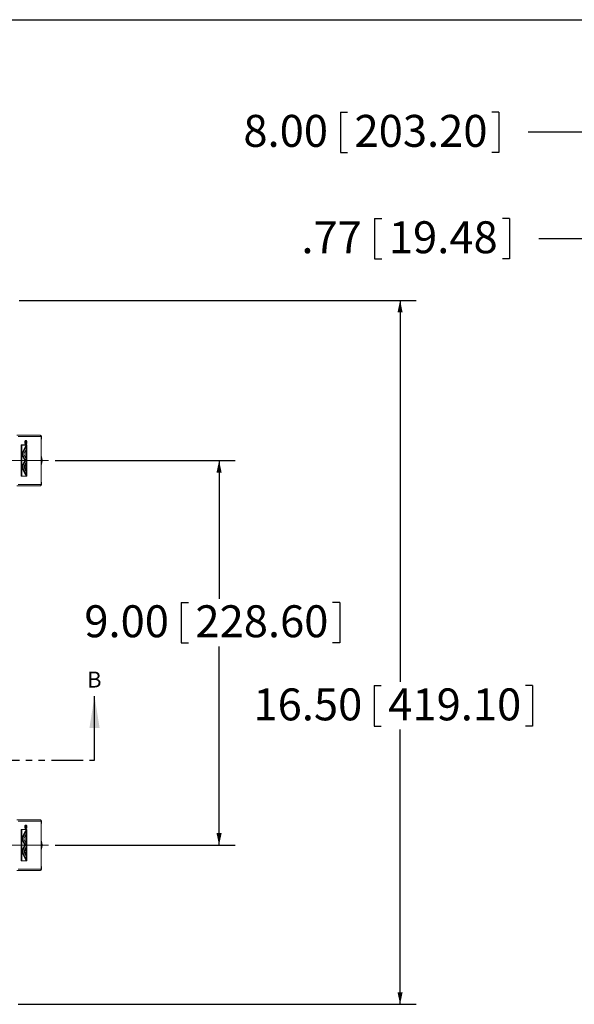
# Model space of a CAD drawing. Units: inches. Extents: x 2 to 136, y 2 to 86.
# Drawn here: x 36 to 53, y 55 to 86 of the extents above; entities that cross this region are included whole.
import ezdxf

# ---------------------------------------------------------------- set-up
doc = ezdxf.new("R2010")
doc.units = ezdxf.units.IN
doc.header["$LTSCALE"] = 4
doc.header["$MEASUREMENT"] = 0
doc.linetypes.add('CENTERX2', pattern=[0.8, 0.5, -0.1, 0.1, -0.1])
doc.linetypes.add('PHANTOM', pattern=[0.5, 0.25, -0.05, 0.05, -0.05, 0.05, -0.05])
doc.layers.add('BORDER', color=7, linetype='Continuous')
doc.layers.add('DIM', color=136, linetype='Continuous')
doc.styles.add('SLDTEXTSTYLE0', font='TXT', dxfattribs={"width": 0.605})
doc.dimstyles.new('SLDDIMSTYLE1', dxfattribs={"dimtxt": 0.970703, "dimasz": 0.376, "dimexe": 0, "dimexo": 0.0625, "dimgap": 0.242676, "dimtad": 0, "dimtih": 1, "dimtoh": 1, "dimlfac": 0.75, "dimrnd": 1e-09, "dimzin": 12, "dimdsep": 46, "dimtxsty": 'SLDTEXTSTYLE0', "dimsah": 1, "dimcen": 0.09, "dimadec": 0, "dimazin": 3, "dimtfac": 1, "dimtofl": 0, "dimtmove": 0, "dimatfit": 3, "dimfxl": 1, "dimfrac": 2, "dimtolj": 1, "dimtzin": 12, "dimarcsym": 0})
doc.dimstyles.new('SLDDIMSTYLE2', dxfattribs={"dimtxt": 0.970703, "dimasz": 0.376, "dimexe": 0, "dimexo": 0.0625, "dimgap": 0.242676, "dimtad": 0, "dimtih": 1, "dimtoh": 1, "dimlfac": 0.75, "dimrnd": 1e-09, "dimzin": 4, "dimdsep": 46, "dimtxsty": 'SLDTEXTSTYLE0', "dimsah": 1, "dimcen": 0.09, "dimadec": 0, "dimazin": 1, "dimtfac": 1, "dimtofl": 0, "dimtmove": 0, "dimatfit": 3, "dimfxl": 1, "dimfrac": 2, "dimtolj": 1, "dimtzin": 12, "dimarcsym": 0})

# ---------------------------------------------------------------- blocks, each defined once
blk = doc.blocks.new('_D_2')
at = {"layer": 'DIM'}
for p, q in [((35.488, 76.859), (47.923, 76.859)), ((47.423, 76.859), (47.423, 64.914)), ((46.609, 64.803), (46.609, 63.536)), ((46.609, 64.803), (46.831, 64.803)), ((51.571, 64.803), (51.349, 64.803)), ((51.571, 64.803), (51.571, 63.536)), ((46.609, 63.536), (46.831, 63.536)), ((51.571, 63.536), (51.349, 63.536)), ((47.423, 54.826), (47.423, 63.424)), ((35.457, 54.826), (47.923, 54.826))]:
    blk.add_line(p, q, dxfattribs=at)
for points in [[(47.423, 76.859), (47.343, 76.483), (47.503, 76.483)], [(47.423, 54.826), (47.503, 55.202), (47.343, 55.202)]]:
    blk.add_solid(points, dxfattribs=at)
at = {"layer": 'DIM', "char_height": 1, "attachment_point": 1, "style": 'SLDTEXTSTYLE0'}
for s, insert in [('16.50', (42.831, 64.713)), ('419.10', (47.053, 64.713))]:
    blk.add_mtext(s, dxfattribs=dict(at, insert=insert))
blk = doc.blocks.new('_D_3')
at = {"layer": 'DIM'}
for p, q in [((36.615, 71.844), (42.254, 71.844)), ((41.754, 71.844), (41.754, 67.516)), ((40.569, 67.404), (40.569, 66.137)), ((40.569, 67.404), (40.791, 67.404)), ((45.531, 67.404), (45.309, 67.404)), ((45.531, 67.404), (45.531, 66.137)), ((40.569, 66.137), (40.791, 66.137)), ((41.754, 59.808), (41.754, 66.026)), ((45.531, 66.137), (45.309, 66.137)), ((36.615, 59.808), (42.254, 59.808))]:
    blk.add_line(p, q, dxfattribs=at)
for points in [[(41.754, 71.844), (41.674, 71.468), (41.834, 71.468)], [(41.754, 59.808), (41.834, 60.184), (41.674, 60.184)]]:
    blk.add_solid(points, dxfattribs=at)
at = {"layer": 'DIM', "char_height": 1, "attachment_point": 1, "style": 'SLDTEXTSTYLE0'}
for s, insert in [('9.00', (37.533, 67.315)), ('228.60', (41.013, 67.315))]:
    blk.add_mtext(s, dxfattribs=dict(at, insert=insert))
blk = doc.blocks.new('_D_16')
at = {"layer": 'DIM'}
for p, q in [((46.627, 79.422), (46.627, 78.156)), ((46.627, 79.422), (46.849, 79.422)), ((50.849, 79.422), (50.627, 79.422)), ((50.849, 79.422), (50.849, 78.156)), ((54.293, 74.943), (54.293, 79.289)), ((55.316, 76.505), (55.316, 79.289)), ((54.293, 78.789), (51.766, 78.789)), ((55.316, 78.789), (54.293, 78.789)), ((46.627, 78.156), (46.849, 78.156)), ((50.849, 78.156), (50.627, 78.156))]:
    blk.add_line(p, q, dxfattribs=at)
for points in [[(54.293, 78.789), (54.669, 78.709), (54.669, 78.869)], [(55.316, 78.789), (54.94, 78.869), (54.94, 78.709)]]:
    blk.add_solid(points, dxfattribs=at)
at = {"layer": 'DIM', "char_height": 1, "attachment_point": 1, "style": 'SLDTEXTSTYLE0'}
for s, insert in [('.77', (44.332, 79.333)), ('19.48', (47.072, 79.333))]:
    blk.add_mtext(s, dxfattribs=dict(at, insert=insert))
blk = doc.blocks.new('_D_17')
at = {"layer": 'DIM'}
for p, q in [((45.552, 82.752), (45.552, 81.486)), ((45.552, 82.752), (45.774, 82.752)), ((50.514, 82.752), (50.292, 82.752)), ((50.514, 82.752), (50.514, 81.486)), ((55.316, 75.67), (55.316, 82.619)), ((65.96, 73.947), (65.96, 82.619)), ((55.316, 82.119), (51.431, 82.119)), ((65.96, 82.119), (55.316, 82.119)), ((45.552, 81.486), (45.774, 81.486)), ((50.514, 81.486), (50.292, 81.486))]:
    blk.add_line(p, q, dxfattribs=at)
for points in [[(55.316, 82.119), (55.692, 82.039), (55.692, 82.199)], [(65.96, 82.119), (65.584, 82.199), (65.584, 82.039)]]:
    blk.add_solid(points, dxfattribs=at)
at = {"layer": 'DIM', "char_height": 1, "attachment_point": 1, "style": 'SLDTEXTSTYLE0'}
for s, insert in [('8.00', (42.515, 82.663)), ('203.20', (45.996, 82.663))]:
    blk.add_mtext(s, dxfattribs=dict(at, insert=insert))

msp = doc.modelspace()

# ---------------------------------------------------------------- linework, layer by layer
at = {"color": 7, "linetype": 'Continuous', "lineweight": 15}
for p, q in [((35.423, 72.635), (36.146, 72.635)), ((36.185, 72.595), (35.461, 72.595)), ((35.713, 72.468), (35.688, 72.468)), ((35.702, 72.42), (35.695, 72.42)), ((35.708, 72.433), (35.696, 72.433)), ((35.699, 72.433), (35.699, 72.434)), ((35.724, 72.434), (35.699, 72.434)), ((35.714, 72.411), (35.724, 72.434)), ((35.724, 72.427), (35.714, 72.404)), ((35.724, 72.434), (35.724, 72.427)), ((36.177, 71.217), (36.177, 72.47)), ((36.18, 71.217), (36.18, 72.47)), ((36.185, 72.527), (36.185, 72.595)), ((36.187, 72.527), (36.187, 72.595)), ((35.556, 72.332), (35.556, 71.356)), ((35.581, 72.332), (35.556, 72.332)), ((35.581, 72.332), (35.581, 71.356)), ((35.729, 72.332), (35.581, 72.332)), ((35.728, 72.331), (35.581, 72.331)), ((35.581, 72.331), (35.581, 71.357)), ((35.581, 72.067), (35.689, 72.29)), ((35.595, 72.044), (35.714, 72.29)), ((35.637, 72.044), (35.714, 72.203)), ((35.688, 72.362), (35.713, 72.362)), ((35.714, 72.29), (35.689, 72.29)), ((35.702, 72.393), (35.697, 72.393)), ((35.702, 72.393), (35.702, 72.406)), ((35.724, 72.393), (35.702, 72.393)), ((35.703, 72.29), (35.703, 72.331)), ((35.703, 71.908), (35.703, 72.18)), ((35.704, 72.411), (35.704, 72.399)), ((35.704, 72.399), (35.711, 72.399)), ((35.711, 72.399), (35.711, 72.411)), ((35.714, 72.404), (35.714, 72.399)), ((35.714, 72.399), (35.724, 72.399)), ((35.714, 72.203), (35.714, 72.29)), ((35.724, 72.399), (35.724, 72.393)), ((35.728, 71.357), (35.728, 72.331)), ((35.729, 71.356), (35.729, 72.332)), ((35.595, 72.044), (35.581, 72.044)), ((35.581, 72.021), (35.659, 71.86)), ((35.581, 71.666), (35.675, 71.86)), ((35.595, 72.044), (35.684, 71.86)), ((35.595, 71.644), (35.714, 71.89)), ((35.637, 72.044), (35.705, 71.904)), ((35.637, 71.644), (35.714, 71.803)), ((35.684, 71.86), (35.659, 71.86)), ((35.684, 71.86), (35.705, 71.904)), ((35.714, 71.89), (35.698, 71.89)), ((35.703, 71.89), (35.703, 71.9)), ((35.714, 71.803), (35.714, 71.89)), ((35.595, 71.644), (35.581, 71.644)), ((35.581, 71.621), (35.689, 71.397)), ((35.595, 71.644), (35.714, 71.397)), ((35.637, 71.644), (35.714, 71.484)), ((35.682, 71.699), (35.664, 71.699)), ((35.664, 71.588), (35.682, 71.588)), ((35.703, 71.507), (35.703, 71.78)), ((35.581, 71.356), (35.556, 71.356)), ((35.581, 71.357), (35.728, 71.357)), ((35.581, 71.356), (35.729, 71.356)), ((35.714, 71.397), (35.689, 71.397)), ((35.703, 71.357), (35.703, 71.397)), ((35.714, 71.397), (35.714, 71.484)), ((36.146, 71.052), (35.423, 71.052)), ((35.461, 71.092), (36.185, 71.092)), ((36.185, 71.092), (36.185, 71.161)), ((36.187, 71.092), (36.187, 71.161)), ((35.423, 60.601), (36.146, 60.601)), ((36.185, 60.561), (35.461, 60.561)), ((35.713, 60.434), (35.688, 60.434)), ((36.177, 59.183), (36.177, 60.435)), ((36.18, 59.183), (36.18, 60.435)), ((36.185, 60.492), (36.185, 60.561)), ((36.187, 60.492), (36.187, 60.561)), ((35.556, 60.297), (35.556, 59.321)), ((35.581, 60.297), (35.556, 60.297)), ((35.581, 60.297), (35.581, 59.321)), ((35.729, 60.297), (35.581, 60.297)), ((35.728, 60.296), (35.581, 60.296)), ((35.581, 60.296), (35.581, 59.322)), ((35.581, 60.032), (35.689, 60.256)), ((35.595, 60.009), (35.714, 60.256)), ((35.637, 60.009), (35.714, 60.168)), ((35.688, 60.327), (35.713, 60.327)), ((35.714, 60.256), (35.689, 60.256)), ((35.702, 60.386), (35.695, 60.386)), ((35.708, 60.398), (35.696, 60.398)), ((35.702, 60.359), (35.697, 60.359)), ((35.699, 60.398), (35.699, 60.399)), ((35.724, 60.399), (35.699, 60.399)), ((35.702, 60.359), (35.702, 60.371)), ((35.724, 60.359), (35.702, 60.359)), ((35.703, 60.256), (35.703, 60.296)), ((35.703, 59.873), (35.703, 60.146)), ((35.704, 60.376), (35.704, 60.364)), ((35.704, 60.364), (35.711, 60.364)), ((35.711, 60.364), (35.711, 60.376)), ((35.714, 60.376), (35.724, 60.399)), ((35.724, 60.392), (35.714, 60.369)), ((35.714, 60.369), (35.714, 60.364)), ((35.714, 60.364), (35.724, 60.364)), ((35.714, 60.168), (35.714, 60.256)), ((35.724, 60.399), (35.724, 60.392)), ((35.724, 60.364), (35.724, 60.359)), ((35.728, 59.322), (35.728, 60.296)), ((35.729, 59.321), (35.729, 60.297)), ((35.595, 60.009), (35.581, 60.009)), ((35.581, 59.987), (35.659, 59.825)), ((35.581, 59.632), (35.675, 59.825)), ((35.595, 60.009), (35.684, 59.825)), ((35.595, 59.609), (35.714, 59.855)), ((35.637, 60.009), (35.705, 59.869)), ((35.684, 59.825), (35.659, 59.825)), ((35.684, 59.825), (35.705, 59.869)), ((35.714, 59.855), (35.698, 59.855)), ((35.703, 59.855), (35.703, 59.865)), ((35.714, 59.768), (35.714, 59.855)), ((35.595, 59.609), (35.581, 59.609)), ((35.581, 59.586), (35.689, 59.363)), ((35.595, 59.609), (35.714, 59.363)), ((35.637, 59.609), (35.714, 59.768)), ((35.637, 59.609), (35.714, 59.45)), ((35.682, 59.664), (35.664, 59.664)), ((35.664, 59.554), (35.682, 59.554)), ((35.703, 59.473), (35.703, 59.745)), ((35.581, 59.321), (35.556, 59.321)), ((35.581, 59.322), (35.728, 59.322)), ((35.581, 59.321), (35.729, 59.321)), ((35.714, 59.363), (35.689, 59.363)), ((35.703, 59.322), (35.703, 59.363)), ((35.714, 59.363), (35.714, 59.45)), ((36.146, 59.017), (35.423, 59.017)), ((35.461, 59.057), (36.185, 59.057)), ((36.185, 59.057), (36.185, 59.126)), ((36.187, 59.057), (36.187, 59.126))]:
    msp.add_line(p, q, dxfattribs=at)
at = {"color": 8, "linetype": 'Continuous', "lineweight": 15}
for p, q in [((36.177, 72.47), (36.18, 72.47)), ((36.187, 72.595), (36.185, 72.595)), ((36.187, 72.527), (36.185, 72.527)), ((35.702, 72.406), (35.695, 72.406)), ((35.711, 72.411), (35.704, 72.411)), ((36.177, 71.217), (36.18, 71.217)), ((36.185, 71.161), (36.187, 71.161)), ((36.185, 71.092), (36.187, 71.092)), ((36.177, 60.435), (36.18, 60.435)), ((36.187, 60.561), (36.185, 60.561)), ((36.187, 60.492), (36.185, 60.492)), ((35.702, 60.371), (35.695, 60.371)), ((35.711, 60.376), (35.704, 60.376)), ((36.177, 59.183), (36.18, 59.183)), ((36.185, 59.126), (36.187, 59.126)), ((36.185, 59.057), (36.187, 59.057))]:
    msp.add_line(p, q, dxfattribs=at)
at = {"color": 7, "linetype": 'Continuous', "lineweight": 30}
msp.add_line((37.853, 62.472), (37.853, 64.472), dxfattribs=at)
at = {"color": 7, "linetype": 'PHANTOM', "lineweight": 30}
msp.add_line((12.5, 62.472), (37.853, 62.472), dxfattribs=at)
at = {"color": 7, "linetype": 'Continuous', "lineweight": 15, "flags": 128}
for points in [[(35.688, 72.468), (35.685, 72.467), (35.682, 72.465), (35.679, 72.461), (35.676, 72.456), (35.674, 72.449), (35.672, 72.442), (35.671, 72.433), (35.67, 72.424), (35.669, 72.415)], [(35.732, 72.415), (35.732, 72.424), (35.731, 72.433), (35.73, 72.442), (35.728, 72.449), (35.725, 72.456), (35.723, 72.461), (35.72, 72.465), (35.717, 72.467), (35.713, 72.468), (35.71, 72.467), (35.707, 72.465), (35.704, 72.461), (35.701, 72.456), (35.699, 72.449), (35.697, 72.442), (35.696, 72.433), (35.695, 72.424), (35.694, 72.415), (35.695, 72.406), (35.696, 72.397), (35.697, 72.388), (35.699, 72.381), (35.701, 72.374), (35.704, 72.369), (35.707, 72.365), (35.71, 72.362), (35.713, 72.362), (35.717, 72.362), (35.72, 72.365), (35.723, 72.369), (35.725, 72.374), (35.728, 72.381), (35.73, 72.388), (35.731, 72.397), (35.732, 72.406), (35.732, 72.415)], [(35.732, 72.415), (35.731, 72.424), (35.73, 72.433), (35.729, 72.442), (35.727, 72.449), (35.725, 72.456), (35.722, 72.461), (35.719, 72.464), (35.716, 72.466), (35.712, 72.467), (35.709, 72.466), (35.706, 72.463), (35.703, 72.458), (35.701, 72.452), (35.698, 72.445), (35.697, 72.437), (35.696, 72.429), (35.695, 72.42), (35.695, 72.41), (35.696, 72.401), (35.697, 72.392), (35.698, 72.384), (35.701, 72.377), (35.703, 72.371), (35.706, 72.367), (35.709, 72.364), (35.712, 72.363), (35.716, 72.363), (35.719, 72.365), (35.722, 72.369), (35.725, 72.374), (35.727, 72.381), (35.729, 72.388), (35.73, 72.397), (35.731, 72.406), (35.732, 72.415)], [(35.669, 72.415), (35.67, 72.406), (35.671, 72.397), (35.672, 72.388), (35.674, 72.381), (35.676, 72.374), (35.679, 72.369), (35.682, 72.365), (35.685, 72.362), (35.688, 72.362)], [(35.701, 71.644), (35.701, 71.653), (35.7, 71.662), (35.699, 71.671), (35.697, 71.679), (35.694, 71.686), (35.691, 71.691), (35.688, 71.695), (35.685, 71.698), (35.682, 71.699), (35.678, 71.698), (35.675, 71.695), (35.672, 71.691), (35.669, 71.686), (35.667, 71.679), (35.665, 71.671), (35.663, 71.662), (35.663, 71.653), (35.662, 71.644), (35.663, 71.634), (35.663, 71.625), (35.665, 71.616), (35.667, 71.608), (35.669, 71.601), (35.672, 71.596), (35.675, 71.592), (35.678, 71.589), (35.682, 71.588), (35.685, 71.589), (35.688, 71.592), (35.691, 71.596), (35.694, 71.601), (35.697, 71.608), (35.699, 71.616), (35.7, 71.625), (35.701, 71.634), (35.701, 71.644)], [(35.688, 60.434), (35.685, 60.433), (35.682, 60.43), (35.679, 60.426), (35.676, 60.421), (35.674, 60.414), (35.672, 60.407), (35.671, 60.398), (35.67, 60.389), (35.669, 60.38)], [(35.732, 60.38), (35.732, 60.389), (35.731, 60.398), (35.73, 60.407), (35.728, 60.414), (35.725, 60.421), (35.723, 60.426), (35.72, 60.43), (35.717, 60.433), (35.713, 60.434), (35.71, 60.433), (35.707, 60.43), (35.704, 60.426), (35.701, 60.421), (35.699, 60.414), (35.697, 60.407), (35.696, 60.398), (35.695, 60.389), (35.694, 60.38), (35.695, 60.371), (35.696, 60.362), (35.697, 60.354), (35.699, 60.346), (35.701, 60.339), (35.704, 60.334), (35.707, 60.33), (35.71, 60.328), (35.713, 60.327), (35.717, 60.328), (35.72, 60.33), (35.723, 60.334), (35.725, 60.339), (35.728, 60.346), (35.73, 60.354), (35.731, 60.362), (35.732, 60.371), (35.732, 60.38)], [(35.732, 60.38), (35.731, 60.389), (35.73, 60.398), (35.729, 60.407), (35.727, 60.414), (35.725, 60.421), (35.722, 60.426), (35.719, 60.43), (35.716, 60.432), (35.712, 60.432), (35.709, 60.431), (35.706, 60.428), (35.703, 60.424), (35.701, 60.418), (35.698, 60.411), (35.697, 60.403), (35.696, 60.394), (35.695, 60.385), (35.695, 60.376), (35.696, 60.366), (35.697, 60.358), (35.698, 60.35), (35.701, 60.343), (35.703, 60.337), (35.706, 60.332), (35.709, 60.33), (35.712, 60.328), (35.716, 60.329), (35.719, 60.331), (35.722, 60.334), (35.725, 60.34), (35.727, 60.346), (35.729, 60.354), (35.73, 60.362), (35.731, 60.371), (35.732, 60.38)], [(35.669, 60.38), (35.67, 60.371), (35.671, 60.362), (35.672, 60.354), (35.674, 60.346), (35.676, 60.339), (35.679, 60.334), (35.682, 60.33), (35.685, 60.328), (35.688, 60.327)], [(35.701, 59.609), (35.701, 59.619), (35.7, 59.628), (35.699, 59.637), (35.697, 59.644), (35.694, 59.651), (35.691, 59.657), (35.688, 59.661), (35.685, 59.663), (35.682, 59.664), (35.678, 59.663), (35.675, 59.661), (35.672, 59.657), (35.669, 59.651), (35.667, 59.644), (35.665, 59.637), (35.663, 59.628), (35.663, 59.619), (35.662, 59.609), (35.663, 59.599), (35.663, 59.59), (35.665, 59.581), (35.667, 59.573), (35.669, 59.567), (35.672, 59.561), (35.675, 59.557), (35.678, 59.555), (35.682, 59.554), (35.685, 59.555), (35.688, 59.557), (35.691, 59.561), (35.694, 59.567), (35.697, 59.573), (35.699, 59.581), (35.7, 59.59), (35.701, 59.599), (35.701, 59.609)]]:
    msp.add_lwpolyline(points, dxfattribs=at)
at = {"color": 7, "linetype": 'Continuous', "lineweight": 15}
for centre, radius, start, end in [((35.618, 72.423), 0.0878, 6.9661, 19.9636), ((36.354, 72.473), 0.177, 162.4146, 180.9765), ((35.621, 72.406), 0.0854, 339.9629, 351.5733), ((35.857, 71.844), 0.354, 335.6972, 24.3028), ((36.354, 71.214), 0.177, 179.0235, 197.5854), ((35.618, 60.388), 0.0878, 6.9661, 19.9636), ((36.354, 60.438), 0.177, 162.4146, 180.9765), ((35.621, 60.371), 0.0854, 339.9629, 351.5733), ((35.857, 59.809), 0.354, 335.6972, 24.3028), ((36.354, 59.18), 0.177, 179.0235, 197.5854)]:
    msp.add_arc(centre, radius, start, end, dxfattribs=at)
at = {"color": 8, "linetype": 'Continuous', "lineweight": 15}
for centre in [(35.858, 71.844), (35.858, 59.809)]:
    msp.add_arc(centre, 0.334, 344.5368, 15.4632, dxfattribs=at)
at = {"color": 7, "linetype": 'Continuous', "lineweight": 15}
for centre, start_param, end_param in [((36.146, 72.595), 4.712389, 6.283185), ((36.146, 71.092), 3.141593, 4.712389), ((36.146, 60.561), 4.712389, 6.283185), ((36.146, 59.057), 3.141593, 4.712389)]:
    msp.add_ellipse(centre, major_axis=(0, 0.04), ratio=0.972336, start_param=start_param, end_param=end_param, dxfattribs=at)
for points, knots in [([(35.702, 72.42), (35.702, 72.422), (35.703, 72.426), (35.704, 72.43), (35.706, 72.433), (35.707, 72.433), (35.708, 72.433)], [0, 0, 0, 0, 0.279797, 0.5595, 0.779626, 1, 1, 1, 1]), ([(35.702, 72.406), (35.702, 72.409), (35.702, 72.413), (35.702, 72.418), (35.702, 72.42)], [0, 0, 0, 0, 0.56024, 1, 1, 1, 1]), ([(35.708, 72.427), (35.707, 72.427), (35.707, 72.427), (35.706, 72.426), (35.705, 72.424), (35.704, 72.421), (35.704, 72.416), (35.704, 72.413), (35.704, 72.411)], [0, 0, 0, 0, 0.125015, 0.250032, 0.375077, 0.50011, 0.7495, 1, 1, 1, 1]), ([(35.708, 72.433), (35.708, 72.433), (35.71, 72.432), (35.712, 72.429), (35.713, 72.424), (35.714, 72.418), (35.714, 72.413), (35.714, 72.411)], [0, 0, 0, 0, 0.186619, 0.372978, 0.55941, 0.779356, 1, 1, 1, 1]), ([(35.711, 72.411), (35.711, 72.412), (35.711, 72.416), (35.711, 72.421), (35.71, 72.424), (35.709, 72.426), (35.708, 72.427), (35.708, 72.427)], [0, 0, 0, 0, 0.251139, 0.50113, 0.626474, 0.751856, 1, 1, 1, 1]), ([(36.187, 72.595), (36.187, 72.598), (36.187, 72.603), (36.185, 72.61), (36.182, 72.617), (36.177, 72.622), (36.171, 72.627), (36.165, 72.631), (36.158, 72.634), (36.152, 72.635), (36.148, 72.635), (36.146, 72.635)], [0, 0, 0, 0, 0.112868, 0.230617, 0.347518, 0.464103, 0.580949, 0.698614, 0.817575, 0.938159, 1, 1, 1, 1]), ([(36.18, 72.47), (36.18, 72.472), (36.18, 72.476), (36.18, 72.484), (36.181, 72.492), (36.182, 72.5), (36.183, 72.506), (36.185, 72.51), (36.185, 72.512), (36.185, 72.512)], [0, 0, 0, 0, 0.095984, 0.28026, 0.463188, 0.643047, 0.818181, 0.986867, 1, 1, 1, 1]), ([(36.185, 72.512), (36.185, 72.512), (36.186, 72.514), (36.187, 72.518), (36.187, 72.523), (36.187, 72.526), (36.187, 72.527)], [0, 0, 0, 0, 0.026329, 0.407544, 0.814174, 1, 1, 1, 1]), ([(36.185, 71.176), (36.185, 71.176), (36.184, 71.178), (36.183, 71.182), (36.182, 71.188), (36.181, 71.195), (36.18, 71.204), (36.18, 71.211), (36.18, 71.216), (36.18, 71.217)], [0, 0, 0, 0, 0.039407, 0.196909, 0.361637, 0.533934, 0.711859, 0.893584, 1, 1, 1, 1]), ([(36.146, 71.052), (36.149, 71.052), (36.154, 71.053), (36.162, 71.055), (36.169, 71.058), (36.175, 71.063), (36.18, 71.069), (36.184, 71.076), (36.187, 71.083), (36.187, 71.089), (36.187, 71.092), (36.187, 71.092)], [0, 0, 0, 0, 0.116661, 0.241083, 0.366331, 0.491734, 0.616621, 0.740416, 0.86273, 0.97544, 1, 1, 1, 1]), ([(36.187, 71.161), (36.187, 71.162), (36.187, 71.166), (36.187, 71.17), (36.186, 71.174), (36.185, 71.175)], [0, 0, 0, 0, 0.240137, 0.701052, 1, 1, 1, 1]), ([(36.187, 60.561), (36.187, 60.563), (36.187, 60.568), (36.185, 60.575), (36.182, 60.582), (36.177, 60.588), (36.171, 60.593), (36.165, 60.597), (36.158, 60.599), (36.152, 60.601), (36.148, 60.601), (36.146, 60.601)], [0, 0, 0, 0, 0.112868, 0.230617, 0.347518, 0.464103, 0.580949, 0.698614, 0.817575, 0.938159, 1, 1, 1, 1]), ([(36.18, 60.435), (36.18, 60.437), (36.18, 60.442), (36.18, 60.449), (36.181, 60.457), (36.182, 60.465), (36.183, 60.472), (36.185, 60.476), (36.185, 60.477), (36.185, 60.477)], [0, 0, 0, 0, 0.0959845, 0.2802602, 0.4631876, 0.6430468, 0.8181806, 0.9868673, 1, 1, 1, 1]), ([(36.185, 60.477), (36.185, 60.478), (36.186, 60.479), (36.187, 60.483), (36.187, 60.488), (36.187, 60.491), (36.187, 60.492)], [0, 0, 0, 0, 0.026329, 0.407544, 0.814174, 1, 1, 1, 1]), ([(35.702, 60.386), (35.702, 60.388), (35.703, 60.391), (35.704, 60.396), (35.706, 60.398), (35.707, 60.398), (35.708, 60.398)], [0, 0, 0, 0, 0.279797, 0.5595, 0.779626, 1, 1, 1, 1]), ([(35.702, 60.371), (35.702, 60.374), (35.702, 60.379), (35.702, 60.383), (35.702, 60.386)], [0, 0, 0, 0, 0.56024, 1, 1, 1, 1]), ([(35.708, 60.393), (35.707, 60.393), (35.707, 60.392), (35.706, 60.391), (35.705, 60.389), (35.704, 60.386), (35.704, 60.382), (35.704, 60.378), (35.704, 60.376)], [0, 0, 0, 0, 0.125015, 0.250032, 0.375077, 0.50011, 0.7495, 1, 1, 1, 1]), ([(35.708, 60.398), (35.708, 60.398), (35.71, 60.398), (35.712, 60.395), (35.713, 60.389), (35.714, 60.383), (35.714, 60.378), (35.714, 60.376)], [0, 0, 0, 0, 0.186619, 0.372978, 0.55941, 0.779356, 1, 1, 1, 1]), ([(35.711, 60.376), (35.711, 60.378), (35.711, 60.382), (35.711, 60.386), (35.71, 60.389), (35.709, 60.392), (35.708, 60.392), (35.708, 60.393)], [0, 0, 0, 0, 0.251139, 0.50113, 0.626474, 0.751856, 1, 1, 1, 1]), ([(36.185, 59.141), (36.185, 59.141), (36.184, 59.143), (36.183, 59.147), (36.182, 59.153), (36.181, 59.161), (36.18, 59.169), (36.18, 59.176), (36.18, 59.181), (36.18, 59.183)], [0, 0, 0, 0, 0.039407, 0.196909, 0.361637, 0.533934, 0.711859, 0.893584, 1, 1, 1, 1]), ([(36.146, 59.017), (36.149, 59.018), (36.154, 59.018), (36.162, 59.02), (36.169, 59.024), (36.175, 59.028), (36.18, 59.034), (36.184, 59.041), (36.187, 59.049), (36.187, 59.054), (36.187, 59.057), (36.187, 59.057)], [0, 0, 0, 0, 0.116661, 0.241083, 0.366331, 0.491734, 0.616621, 0.740416, 0.86273, 0.97544, 1, 1, 1, 1]), ([(36.187, 59.126), (36.187, 59.127), (36.187, 59.131), (36.187, 59.136), (36.186, 59.139), (36.185, 59.141)], [0, 0, 0, 0, 0.240137, 0.701052, 1, 1, 1, 1])]:
    msp.add_open_spline(points, degree=3, knots=knots, dxfattribs=at)
at = {"color": 8, "linetype": 'Continuous', "lineweight": 15}
for points, knots in [([(36.185, 72.512), (36.185, 72.514), (36.187, 72.518), (36.186, 72.523), (36.185, 72.527)], [0, 0, 0, 0, 0.34212, 1, 1, 1, 1]), ([(36.185, 71.161), (36.186, 71.164), (36.187, 71.17), (36.185, 71.174), (36.185, 71.175)], [0, 0, 0, 0, 0.656488, 1, 1, 1, 1]), ([(36.185, 60.478), (36.185, 60.479), (36.187, 60.483), (36.186, 60.489), (36.185, 60.492)], [0, 0, 0, 0, 0.34212, 1, 1, 1, 1]), ([(36.185, 59.126), (36.186, 59.13), (36.187, 59.135), (36.185, 59.139), (36.185, 59.141)], [0, 0, 0, 0, 0.656488, 1, 1, 1, 1])]:
    msp.add_open_spline(points, degree=3, knots=knots, dxfattribs=at)
at = {"color": 7, "linetype": 'Continuous', "lineweight": 30}
msp.add_solid([(37.853, 64.472), (37.693, 63.472), (38.013, 63.472)], dxfattribs=at)
at = {"layer": 'BORDER'}
msp.add_line((2.092, 85.642), (134.092, 85.642), dxfattribs=at)
at = {"layer": 'DIM', "linetype": 'CENTERX2', "lineweight": 0, "ltscale": 1.333333}
for p, q in [((34.37, 71.844), (36.415, 71.844)), ((34.37, 59.808), (36.415, 59.808))]:
    msp.add_line(p, q, dxfattribs=at)

# ---------------------------------------------------------------- texts
at = {"color": 7, "linetype": 'Continuous', "insert": (37.624, 65.24), "char_height": 0.5, "attachment_point": 1, "style": 'SLDTEXTSTYLE0'}
msp.add_mtext('B', dxfattribs=at)

# ---------------------------------------------------------------- dimensions: what is measured, and where the dimension line sits
at = {"layer": 'DIM'}
for base, p1, p2, dimstyle, picture, middle in [((65.96, 82.119), (55.316, 75.47), (65.96, 73.747), 'SLDDIMSTYLE2', '_D_17', (46.737, 82.119)), ((55.316, 78.789), (54.293, 74.743), (55.316, 76.305), 'SLDDIMSTYLE1', '_D_16', (47.813, 78.789))]:
    dim = msp.add_linear_dim(base=base, p1=p1, p2=p2, dimstyle=dimstyle, dxfattribs=at)
    dim.commit()
    dim.dimension.update_dxf_attribs({"geometry": picture, "text_midpoint": middle, "dimtype": 160})
for base, p1, p2, picture, middle in [((47.423, 54.826), (35.288, 76.859), (35.257, 54.826), '_D_2', (47.423, 64.169)), ((41.754, 59.808), (36.415, 71.844), (36.415, 59.808), '_D_3', (41.754, 66.771))]:
    dim = msp.add_linear_dim(base=base, p1=p1, p2=p2, angle=90, dimstyle='SLDDIMSTYLE2', dxfattribs=at)
    dim.commit()
    dim.dimension.update_dxf_attribs({"geometry": picture, "text_midpoint": middle, "dimtype": 160})

doc.saveas('drawing.dxf')
